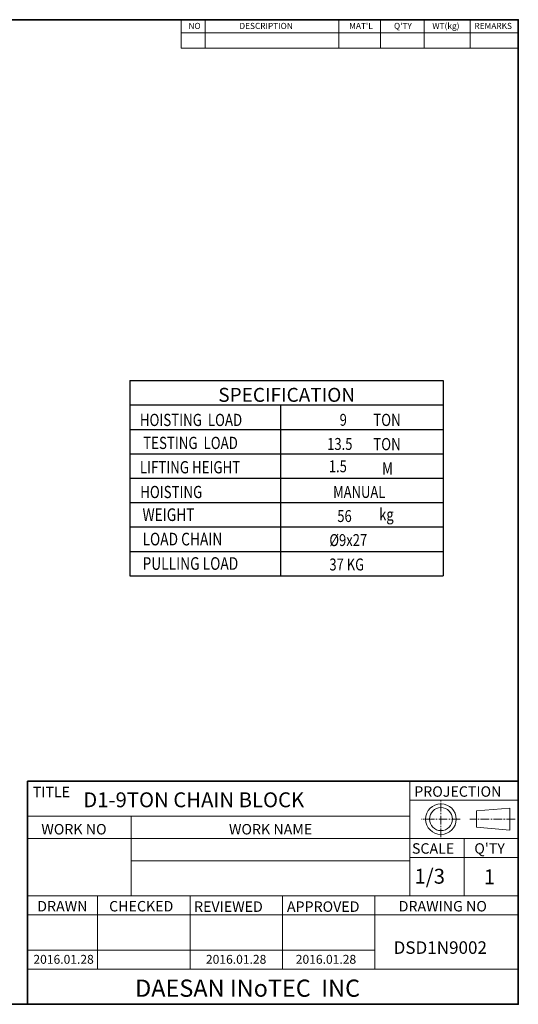
# Model space of a CAD drawing. Units: millimetres. Extents: x 0 to 924, y 0 to 653.
# Drawn here: x 593 to 924, y 0 to 653 of the extents above; entities that cross this region are included whole.
import ezdxf
from ezdxf.enums import TextEntityAlignment as Align

# ---------------------------------------------------------------- set-up
doc = ezdxf.new("R2010")
doc.units = ezdxf.units.MM
doc.linetypes.add('CENTER2', pattern=[28.575, 19.05, -3.175, 3.175, -3.175])
doc.layers.get('0').update_dxf_attribs({"lineweight": 35})
for name, color, linetype, lineweight in [('1', 1, 'CENTER2', 15), ('2', 2, 'Continuous', 20), ('4', 4, 'Continuous', 15)]:
    doc.layers.add(name, color=color, linetype=linetype, lineweight=lineweight)
doc.layers.add('DIM', color=4, linetype='Continuous')
doc.styles.add('H', font='txt')
doc.styles.add('ROMANS', font='ROMANS.shx', dxfattribs={"width": 0.8, "bigfont": 'whgtxt.shx'})
doc.styles.get("Standard").update_dxf_attribs({"font": 'romans.shx', "width": 0.8, "height": 7, "bigfont": 'whgtxt.shx'})

msp = doc.modelspace()

# ---------------------------------------------------------------- linework, layer by layer
at = {"color": 7}
for p, q in [((598, 148.18), (598, 0)), ((924, 148.18), (598, 148.18))]:
    msp.add_line(p, q, dxfattribs=at)
msp.add_lwpolyline([(0, 0), (0, 653.4), (924, 653.4), (924, 0), (0, 0)], close=True)
at = {"layer": '1', "ltscale": 0.3}
for p, q in [((872.59, 110.86), (872.59, 134.92)), ((885.38, 122.89), (859.57, 122.89)), ((921.83, 122.89), (891.78, 122.89))]:
    msp.add_line(p, q, dxfattribs=at)
at = {"layer": '4', "color": 4}
for p, q in [((700.1, 653.4), (700.1, 634.4)), ((716.09, 653.4), (716.09, 634.4)), ((804.78, 653.4), (804.78, 634.4)), ((832.4, 653.4), (832.4, 634.4)), ((861.48, 653.4), (861.48, 634.4)), ((892.01, 653.4), (892.01, 634.4)), ((924, 644.68), (700.1, 644.68)), ((924, 634.4), (700.1, 634.4)), ((852.03, 148.18), (852.03, 71.97)), ((924, 135.48), (852.03, 135.48)), ((852.03, 124.9), (598, 124.9)), ((666.8, 124.9), (666.8, 71.97)), ((896.24, 128.31), (918.25, 130.26)), ((896.24, 128.31), (896.24, 122.89)), ((918.25, 130.26), (918.25, 122.89)), ((896.24, 117.48), (896.24, 122.89)), ((918.25, 115.52), (918.25, 122.89)), ((896.24, 117.48), (918.25, 115.52)), ((924, 110.08), (598, 110.08)), ((888.01, 110.08), (888.01, 71.97)), ((852.03, 95.26), (666.8, 95.26)), ((924, 97.38), (852.03, 97.38)), ((924, 71.97), (598, 71.97)), ((644.57, 71.97), (644.57, 23.29)), ((705.96, 71.97), (705.96, 23.29)), ((767.35, 71.97), (767.35, 23.29)), ((828.74, 71.97), (828.74, 23.29)), ((924, 59.27), (598, 59.27)), ((828.74, 35.99), (598, 35.99)), ((924, 23.29), (598, 23.29))]:
    msp.add_line(p, q, dxfattribs=at)
for radius in [10.15, 7.61]:
    msp.add_circle((872.59, 122.89), radius, dxfattribs=at)
at = {"layer": 'DIM'}
for p, q in [((665.87, 413.93), (874.11, 413.93)), ((665.87, 413.93), (665.87, 284.37)), ((874.11, 413.93), (874.11, 316.76)), ((665.87, 397.74), (874.11, 397.74)), ((766.12, 397.74), (766.12, 316.76)), ((665.87, 381.54), (874.11, 381.54)), ((665.87, 365.35), (874.11, 365.35)), ((665.87, 349.15), (874.11, 349.15)), ((665.87, 332.96), (874.11, 332.96)), ((665.87, 316.76), (874.11, 316.76)), ((766.12, 316.76), (766.12, 284.37)), ((874.11, 316.76), (874.11, 284.37)), ((665.87, 300.57), (874.11, 300.57)), ((665.87, 284.37), (874.11, 284.37))]:
    msp.add_line(p, q, dxfattribs=at)

# ---------------------------------------------------------------- texts
at = {"color": 7}
for s, height, p in [('D1-9TON CHAIN BLOCK', 9.892, (635, 130.76)), ('1/3', 9.892, (855, 80.04)), ('1', 9.89, (901.01, 79.64))]:
    msp.add_text(s, height=height, dxfattribs=at).set_placement(p)
at = {"color": 7, "insert": (669.45, 16.42), "char_height": 11.4253, "width": 263.7469, "attachment_point": 1}
msp.add_mtext('{\\f@HYGothic-Extra|b0|i0|c129|p18;\\W1;DAESAN IN\\C1;o\\C7;TEC  INC}', dxfattribs=at)
at = {"layer": '2', "style": 'ROMANS'}
msp.add_text('SPECIFICATION', height=9.2543, dxfattribs=at).set_placement((724.7, 399.81))
at = {"layer": '2', "style": 'ROMANS', "width": 0.8}
for s, height, p in [('HOISTING  LOAD', 8.0975, (672.59, 383.75)), ('9', 7.92, (805.32, 383.91)), ('TON', 8.098, (827.64, 383.75)), ('TESTING  LOAD', 8.0975, (674.81, 368.5)), ('13.5', 7.92, (797.03, 367.89)), ('TON', 8.098, (827.64, 367.69)), ('LIFTING HEIGHT', 8.0975, (672.61, 352.34)), ('1.5', 7.92, (798.11, 353.05)), ('M', 8.1, (833.5, 351.54)), ('HOISTING ', 8.098, (672.84, 335.93)), ('MANUAL', 7.92, (800.98, 336.02)), ('WEIGHT', 8.383, (674.37, 320.72)), ('56', 7.92, (803.76, 320.06)), ('kg', 7.92, (831.57, 321.1)), ('LOAD CHAIN', 8.383, (674.37, 304.53)), ('%%C9x27', 7.92, (798.48, 304.1)), ('PULLING LOAD', 8.3825, (674.37, 288.33)), ('37 KG', 7.92, (798.48, 287.91))]:
    msp.add_text(s, height=height, dxfattribs=at).set_placement(p)
at = {"layer": '2', "color": 2}
msp.add_text('DSD1N9002', height=8.309, dxfattribs=at).set_placement((841.15, 33.49))
at = {"layer": '2', "color": 2, "style": 'H'}
for p in [(621.94, 29.08), (736.55, 29.08), (796.23, 29.08)]:
    msp.add_text('2016.01.28', height=5.886, dxfattribs=at).set_placement(p, align=Align.MIDDLE)
at = {"layer": '4', "color": 4}
for s, height, p in [('NO', 4.042, (704.89, 647.25)), ('DESCRIPTION', 4.0424, (738.74, 647.25)), ("MAT'L", 4.042, (811.65, 647.25)), ("Q'TY", 4.042, (841.41, 647.25)), ('WT(kg)', 4.042, (866.86, 647.25)), ('REMARKS', 4.042, (894.83, 647.25)), ('TITLE', 6.924, (601.46, 137.46)), ('PROJECTION', 6.924, (854.86, 137.73)), ('WORK NO', 6.924, (607.15, 112.71)), ('WORK NAME', 6.924, (731.79, 112.71)), ('SCALE', 6.924, (853.34, 99.95)), ("Q'TY", 6.924, (894.76, 99.95)), ('DRAWN', 6.924, (604.44, 61.63)), ('CHECKED', 6.924, (652.19, 61.63)), ('REVIEWED', 6.924, (708.59, 61.36)), ('APPROVED', 6.924, (770.3, 61.36)), ('DRAWING NO', 6.924, (844.51, 61.63))]:
    msp.add_text(s, height=height, dxfattribs=at).set_placement(p)

doc.saveas('drawing.dxf')
